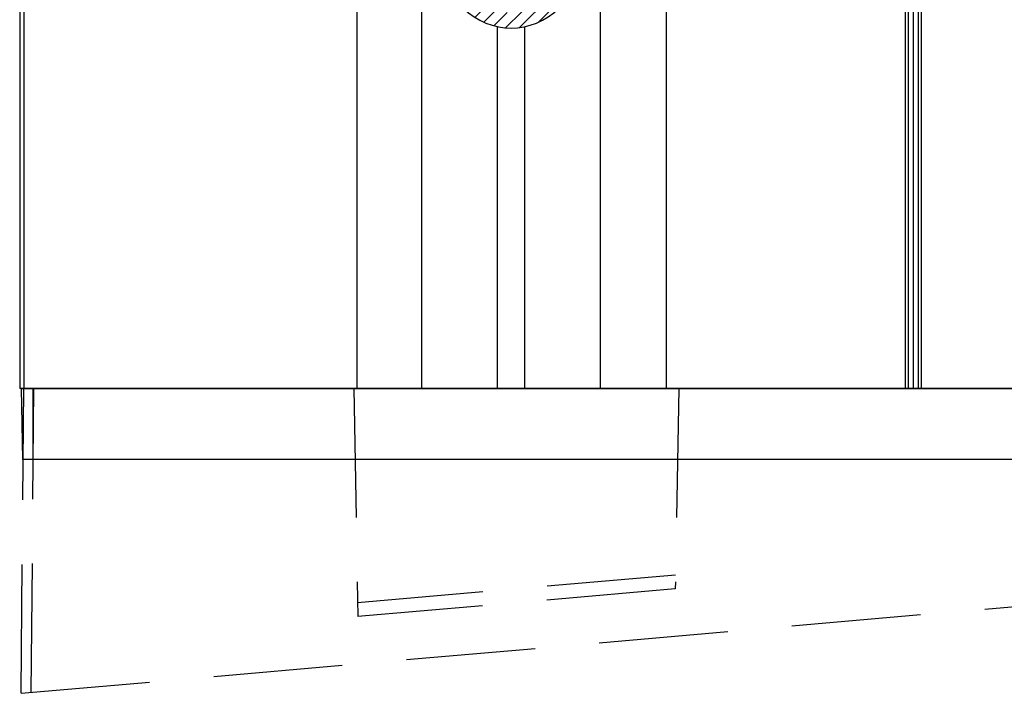
# Model space of a CAD drawing. Units: millimetres. Extents: x 0 to 1014, y 0 to 841.
# Drawn here: x 362 to 411, y 346 to 379 of the extents above; entities that cross this region are included whole.
import ezdxf

# ---------------------------------------------------------------- set-up
doc = ezdxf.new("R2010")
doc.units = ezdxf.units.MM
doc.linetypes.add('HIDDEN', pattern=[9.524999999999999, 6.35, -3.175])
for name, color, linetype in [('ALUMINIUM', 250, 'Continuous'), ('andere profielen', 180, 'Continuous'), ('Screen', 5, 'Continuous')]:
    doc.layers.add(name, color=color, linetype=linetype)

# ---------------------------------------------------------------- blocks, each defined once
blk = doc.blocks.new('A$C56fe2d37')
at = {"layer": 'andere profielen'}
h = blk.add_hatch(dxfattribs=at)
h.set_pattern_fill('ANSI31', scale=0.15, angle=90)
h.set_pattern_definition([(135, (0, 0), (-0.3367596045400932, -0.3367596045400932), [])])
edge = h.paths.add_edge_path()
edge.add_ellipse((13.19999999999982, 3.75), major_axis=(0, 3.7565942022), ratio=0.9316949906, start_angle=269.9999999997076, end_angle=294.2984872861576)
edge.add_ellipse((13.19999999999982, 3.75), major_axis=(0, 3.7565942022), ratio=0.9316949906, start_angle=294.2984872861576, end_angle=343.3984504030452)
edge.add_line((14.19999999999982, 7.349999999979206), (14.19999999999982, 8.734920769499922))
edge.add_line((14.19999999999982, 8.734920769499922), (15.25697989933653, 8.771831320895958))
edge.add_arc((15.25, 8.971709486299915), 0.1999999999999995, 271.9999999988614, 360)
edge.add_line((15.45, 8.971709486299915), (15.44999999999982, 9.700000000054313))
edge.add_arc((13.19999999999978, 34.59854413419998), 25, 264.8363929091537, 275.1636070908464, ccw=False)
edge.add_line((10.94999999999982, 9.700000000054306), (10.95000000000009, 8.971709486299915))
edge.add_arc((11.15000000000009, 8.971709486299915), 0.1999999999999997, 180, 268.0000000013275)
edge.add_line((11.14302010066422, 8.771831320895934), (12.19999999999982, 8.734920769499922))
edge.add_line((12.19999999999982, 8.734920769499922), (12.19999999999982, 7.343680678101453))
edge.add_ellipse((13.19999999999982, 3.75), major_axis=(0, 3.75), ratio=0.9333333333, start_angle=376.6015495969548, end_angle=412.8567556622607)
edge.add_ellipse((13.19999999999982, 3.75), major_axis=(0, 3.75), ratio=0.9333333333, start_angle=412.8567556622607, end_angle=450.0000000002924)
edge.add_line((9.699999999999818, 3.749999997917815), (9.7, 0.8664319793997493))
edge.add_arc((9.75, 0.8664319793905835), 0.05000000000000016, 179.9999999894968, 329.4711331480739)
edge.add_arc((10.37136197759992, 0.5000000000000004), 0.6713619775999995, 45.64430776232422, 149.4711331390275, ccw=False)
edge.add_ellipse((13.19999999999982, 3.75), major_axis=(0, 3.75), ratio=0.9333333333, start_angle=497.617213935735, end_angle=582.3827860654346)
edge.add_arc((16.02863802240352, 0.5000000000034919), 0.6713619775999995, 30.528866860861626, 134.3556922316531, ccw=False)
edge.add_arc((16.65000000000009, 0.8664319793997494), 0.05000000000000102, 210.5288668609639, 360)
edge.add_line((16.70000000000009, 0.8664319793997494), (16.69999999999982, 3.749999998094461))
edge = h.paths.add_edge_path(flags=16)
edge.add_ellipse((13.19999999999982, 3.75), major_axis=(0, 3), ratio=0.9166666667, start_angle=14.20869753417719, end_angle=165.7913024658228, ccw=False)
edge.add_ellipse((13.19999999999982, 3.75), major_axis=(0, 3), ratio=0.9166666667, start_angle=-14.20869753417702, end_angle=14.20869753417719, ccw=False)
edge.add_ellipse((13.19999999999982, 3.75), major_axis=(0, 3), ratio=0.9166666667, start_angle=194.208697534177, end_angle=345.791302465823, ccw=False)
edge.add_ellipse((13.19999999999982, 3.75), major_axis=(0, 3), ratio=0.9166666667, start_angle=165.7913024658228, end_angle=194.208697534177, ccw=False)
at = {"layer": 'andere profielen', "color": 7, "extrusion": (0, 0, -1)}
blk.add_ellipse((13.19999999999982, 3.75), major_axis=(0, 3.75), ratio=0.9333333333, start_param=-3.8813118166, end_param=-2.4018734906, dxfattribs=at)
blk = doc.blocks.new('A$Cb3304e03')
at = {"layer": 'Screen', "color": 7, "linetype": 'Continuous'}
for p, q in [((0.1389072727999974, 3.5), (95.26109272730002, 3.5)), ((0.1389072727999974, 3.5), (0.2000000000000455, 0)), ((0.7000000000000455, 3.5), (0.7000000000000455, 0)), ((95.20000000000005, 0), (0.2000000000000455, 0))]:
    blk.add_line(p, q, dxfattribs=at)
blk = doc.blocks.new('A$C2be6126f')
at = {"layer": 'Screen', "color": 7, "linetype": 'HIDDEN'}
for p, q in [((0, 0), (0.1310030378999727, 15.0114612806999)), ((0.1310030378999727, 15.0114612806999), (95.13100303789997, 15.0114612806999)), ((0.5003629896999655, 0.04377608920003695), (0.6309839995000175, 15.0114612806999)), ((16.38100303789997, 15.0114612806999), (16.57714007849995, 3.774777752699947)), ((32.38100303789997, 15.0114612806999), (32.2087446429, 5.142784435900012)), ((0, 0), (95.18932883299999, 8.327987161500005)), ((32.22064891879995, 5.824779945299952), (16.56527942709999, 4.45427401639995)), ((32.2087446429, 5.142784435900012), (16.57714007849995, 3.774777752699947))]:
    blk.add_line(p, q, dxfattribs=at)

msp = doc.modelspace()

# ---------------------------------------------------------------- linework, layer by layer
at = {"layer": 'ALUMINIUM', "linetype": 'Continuous'}
for p, q in [((362.1420948047607, 428.1068487197181), (362.1420948047598, 360.8957124499811)), ((362.3420948047606, 428.1068487197181), (362.3420948047606, 360.8957124499811)), ((405.7592520922608, 360.8957124499811), (405.7592520922608, 428.1068487197181)), ((405.900673448461, 360.8957124499811), (405.900673448461, 428.1068487197178)), ((406.1420948047607, 428.1068487197178), (406.1420948047607, 360.8957124499811)), ((406.3835161609604, 428.1068487197178), (406.3835161609604, 360.8957124499811)), ((406.5249375172607, 428.1068487197181), (406.5249375172607, 360.8957124499811)), ((378.7480424844607, 385.7879858658287), (378.7480424844607, 360.8957124499811)), ((381.937931748661, 360.8957124499811), (381.937931748661, 385.6208108533426)), ((390.7462578607601, 360.8957124499809), (390.746257860761, 385.6208108533042)), ((393.9689848673606, 385.7897068189629), (393.9689848673606, 360.8957124499811)), ((385.6670948047613, 360.8957124499811), (385.6670948047613, 378.7182589439979)), ((387.0170948047607, 360.8957124499809), (387.0170948047607, 378.7182589439979)), ((486.8464756785925, 360.8957124499811), (362.1420948047607, 360.8957124499811))]:
    msp.add_line(p, q, dxfattribs=at)
at = {"layer": 'ALUMINIUM'}
msp.add_line((457.3420948047606, 360.8957124499811), (362.1420948047607, 360.8957124499811), dxfattribs=at)

# ---------------------------------------------------------------- block references
for name, p in [('A$C2be6126f', (362.2110917668606, 345.8842511692812)), ('A$Cb3304e03', (362.0810020774607, 357.3957124499811))]:
    msp.add_blockref(name, p)
at = {"layer": 'Screen', "xscale": -1}
msp.add_blockref('A$C56fe2d37', (399.5420948047604, 378.6478596148454), dxfattribs=at)

doc.saveas('drawing.dxf')
